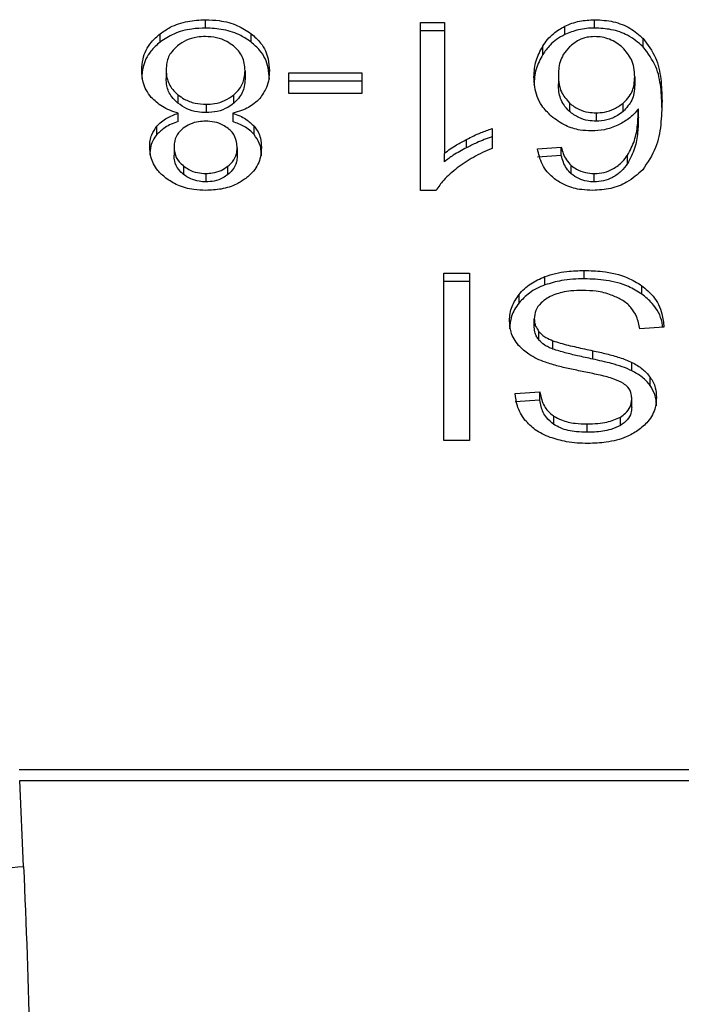
# Model space of a CAD drawing. Units: inches. Extents: x 0.4 to 10.6, y 0.4 to 8.1.
# Drawn here: x 8.1 to 8.2, y 5 to 5 of the extents above; entities that cross this region are included whole.
import ezdxf

# ---------------------------------------------------------------- set-up
doc = ezdxf.new("R2010")
doc.units = ezdxf.units.IN
doc.header["$MEASUREMENT"] = 0

msp = doc.modelspace()

# ---------------------------------------------------------------- linework, layer by layer
at = {"color": 7, "linetype": 'Continuous', "lineweight": 25}
for p, q in [((8.142178711001426, 5.042723163378114), (8.142178711001426, 5.043094348039861)), ((8.151724925828539, 5.042967750273719), (8.15278482094098, 5.042967750273719)), ((8.151724925828539, 5.035513673248259), (8.151724925828539, 5.042967750273719)), ((8.15278482094098, 5.042967750273719), (8.152784820941143, 5.037159444627886)), ((8.158127261905141, 5.042434520468146), (8.158127261905022, 5.042805705129703)), ((8.159452130799641, 5.042723163378048), (8.159452130799641, 5.043094348039729)), ((8.140164407440873, 5.042101566699061), (8.140164407440762, 5.042472751360591)), ((8.144207341723902, 5.042101561295448), (8.144207341724224, 5.042472745956871)), ((8.15278482094098, 5.042596565611382), (8.151724925828539, 5.042596565611382)), ((8.16160463455216, 5.04189473302929), (8.161604634552429, 5.042265917690677)), ((8.15714614379954, 5.041543272171927), (8.157146143799675, 5.041914456833642)), ((8.140431314327069, 5.040856099577184), (8.140431314327069, 5.040484914915583)), ((8.143933266490874, 5.040825716013666), (8.143933266490874, 5.040454531352065)), ((8.14587402125867, 5.040739629582117), (8.149118155956385, 5.040739629582117)), ((8.14587402125867, 5.039823061735923), (8.14587402125867, 5.040739629582117)), ((8.149118155956385, 5.040739629582117), (8.149118155956385, 5.039823061735661)), ((8.157840804176491, 5.040618095549362), (8.157840804176491, 5.040246910887734)), ((8.161228170243565, 5.040562392681382), (8.161228170243579, 5.040191208019755)), ((8.149118155956385, 5.040368444919912), (8.14587402125867, 5.040368444919781)), ((8.140956122736444, 5.039758483624158), (8.140956122736823, 5.039387298962198)), ((8.143430196803292, 5.03938206505681), (8.143430196803328, 5.03975324971852)), ((8.149118155956385, 5.039823061735661), (8.14587402125867, 5.039823061735923)), ((8.142207356274076, 5.039336926267617), (8.142207356274076, 5.038965741606002)), ((8.158331742418346, 5.039394822425305), (8.158331742418717, 5.039023637763316)), ((8.16071970721887, 5.039021444128735), (8.160719707218925, 5.03939262879046)), ((8.140968425704523, 5.038570756607585), (8.140968425704441, 5.038941941269287)), ((8.143388996298393, 5.038941941269292), (8.143388996298423, 5.038570756607602)), ((8.159516585166175, 5.038957132719125), (8.159516585166175, 5.038585948057445)), ((8.16139288306442, 5.038768248996226), (8.161392883064591, 5.039139433658008)), ((8.140018587979412, 5.037992358638662), (8.140018587979508, 5.038363543300434)), ((8.14433988403422, 5.037992788132069), (8.144339884034277, 5.03836397279365)), ((8.154897447344629, 5.038258313192091), (8.154897447344796, 5.037377192725387)), ((8.15376718835712, 5.037409916783148), (8.153767188357225, 5.037781101444824)), ((8.140782226426202, 5.037448087486002), (8.140782226426202, 5.037076902824402)), ((8.143582354391768, 5.037397448434637), (8.143582354391768, 5.037026263772997)), ((8.15278482094104, 5.036788259965924), (8.152784820941143, 5.037159444627886)), ((8.15691697661213, 5.037356937016758), (8.15796971040639, 5.037427831776925)), ((8.157969710406423, 5.037056647114921), (8.156916976612113, 5.036985752354681)), ((8.157969710406423, 5.037056647114921), (8.15796971040639, 5.037427831776925)), ((8.160909556296398, 5.036703384094007), (8.16090955629613, 5.037074568755315)), ((8.141202977966012, 5.036596219370105), (8.141202977965865, 5.036225034708487)), ((8.143172377253203, 5.036217166628317), (8.143172377252778, 5.036588351289662)), ((8.15841573518123, 5.036247634725314), (8.158415735181178, 5.036618819387091)), ((8.142193033637751, 5.036263132268994), (8.142193033637751, 5.035891947607315)), ((8.159430646845152, 5.035891947607315), (8.159430646845152, 5.036263132268994)), ((8.152412424887357, 5.035513673247997), (8.151724925828539, 5.035513673248259)), ((8.152763334483394, 5.031832210412301), (8.153902006598695, 5.031832210412301)), ((8.152763334483394, 5.024408517171882), (8.152763334483394, 5.031832210412301)), ((8.153902006598695, 5.031832210412301), (8.153902006598695, 5.024408517171488)), ((8.15899379767657, 5.031587623516764), (8.15899379767657, 5.031958808178444)), ((8.153902006598695, 5.031461025750271), (8.152763334483394, 5.031461025750271)), ((8.157247881573669, 5.031317249923188), (8.157247881573825, 5.031688434584931)), ((8.161545067376652, 5.030910302488449), (8.161545067376846, 5.031281487149966)), ((8.15609611110807, 5.030518051922511), (8.156096111108058, 5.030889236584208)), ((8.156773747745888, 5.029440525302301), (8.156773747745888, 5.029811709964085)), ((8.156981430978586, 5.028868303402966), (8.156981430978513, 5.029239488064719)), ((8.162524393861476, 5.029442044491566), (8.16145017611269, 5.02936102187667)), ((8.157598824698425, 5.028465146424295), (8.1575988246987, 5.028836331085855)), ((8.159373469264926, 5.028022900440175), (8.159373469265224, 5.028394085101789)), ((8.161106426583208, 5.027506111506718), (8.16110642658311, 5.02787729616844)), ((8.161911356741552, 5.026853883177473), (8.161911356741609, 5.027225067839093)), ((8.155928697184441, 5.026494848563371), (8.157024398887629, 5.026565743323814)), ((8.157024398887664, 5.026194558661661), (8.157024398887629, 5.026565743323814)), ((8.157024398887664, 5.026194558661661), (8.155928697184443, 5.026123663901191)), ((8.16109926526514, 5.025870468202563), (8.161099265265127, 5.026241652864349)), ((8.157640284022406, 5.025121009064298), (8.157640284022362, 5.025492193725991)), ((8.160592292076384, 5.025079253329523), (8.160592292076535, 5.025450437991177)), ((8.159115542588381, 5.024771599638548), (8.159115542588381, 5.025142784300227)), ((8.153902006598695, 5.024408517171488), (8.152763334483394, 5.024408517171882)), ((8.19413468601418, 5.009782977879133), (8.133907587767645, 5.009782977879115)), ((8.134106566394129, 5.005493442895005), (8.133932000613552, 5.00931099619332)), ((8.133932000613552, 5.009310996193403), (8.194110273168448, 5.009310996193403))]:
    msp.add_line(p, q, dxfattribs=at)
for points, knots in [([(8.140164407440762, 5.042472751360591), (8.14030943691965, 5.042572107958697), (8.140659816487075, 5.042812145516115), (8.141359329776341, 5.043052243555813), (8.141912124915892, 5.043080649325219), (8.142178711001426, 5.043094348039861)], [0, 0, 0, 0, 0.2677547154906008, 0.6468738777135098, 0.9999999999999999, 0.9999999999999999, 0.9999999999999999, 0.9999999999999999]), ([(8.142178711001426, 5.042723163378114), (8.141977187710769, 5.042715227354106), (8.141488450021065, 5.042695980774582), (8.140762905354135, 5.04249787907623), (8.140358240388855, 5.042229918686071), (8.140164407440873, 5.042101566699061)], [0, 0, 0, 0, 0.2677002972099013, 0.6492312842063933, 0.9999999999999999, 0.9999999999999999, 0.9999999999999999, 0.9999999999999999]), ([(8.142178711001426, 5.043094348039861), (8.142381989632234, 5.043086411154346), (8.142876084490002, 5.043067119533266), (8.143606925466713, 5.042869383602258), (8.144014007127534, 5.042600463649793), (8.144207341724224, 5.042472745956871)], [0, 0, 0, 0, 0.2684827029811714, 0.6525817416939278, 1, 1, 1, 1]), ([(8.144207341723902, 5.042101561295448), (8.144060725580168, 5.042201685155105), (8.143707600038852, 5.042442833852923), (8.14300205962089, 5.042681410180549), (8.142446754478115, 5.042709570506306), (8.142178711001426, 5.042723163378114)], [0, 0, 0, 0, 0.2686166920802207, 0.6469643272740662, 1, 1, 1, 1]), ([(8.157146143799675, 5.041914456833642), (8.157215082815393, 5.042014404660321), (8.157353042239084, 5.042214418316225), (8.157657221867977, 5.042532779951888), (8.15795345738693, 5.042704786856222), (8.158127261905022, 5.042805705129703)], [0, 0, 0, 0, 0.2921867485487765, 0.5847184648769379, 1, 1, 1, 1]), ([(8.158127261905022, 5.042805705129703), (8.15823072393577, 5.042850874665921), (8.158437693712084, 5.042941233696566), (8.158878069491871, 5.04306271081372), (8.159226099443242, 5.043081891173171), (8.159452130799641, 5.043094348039729)], [0, 0, 0, 0, 0.259470823981733, 0.5190562954425766, 1, 1, 1, 1]), ([(8.159452130799641, 5.042723163378048), (8.15933063735745, 5.042719407615741), (8.159087601455036, 5.042711894575817), (8.158627007791505, 5.04263667315726), (8.158324030241072, 5.04251411541695), (8.158127261905141, 5.042434520468146)], [0, 0, 0, 0, 0.2594841872819402, 0.5190730666667429, 1, 1, 1, 1]), ([(8.159452130799641, 5.043094348039729), (8.159732978285604, 5.043077336854046), (8.160295637233078, 5.043043256093812), (8.161059472853669, 5.042736252141311), (8.161421319066214, 5.042424071846953), (8.161604634552429, 5.042265917690677)], [0, 0, 0, 0, 0.3296242348342193, 0.6603798655962659, 1, 1, 1, 1]), ([(8.16160463455216, 5.04189473302929), (8.161389620490905, 5.042076629620239), (8.161001177260266, 5.042405243009605), (8.160216725245519, 5.042682420343317), (8.159699917702865, 5.04270995952801), (8.159452130799641, 5.042723163378048)], [0, 0, 0, 0, 0.3922299597522235, 0.7086005065411433, 1, 1, 1, 1]), ([(8.13934993776321, 5.040851035539322), (8.139360291108183, 5.041017207745266), (8.13938716840001, 5.041448590924742), (8.139654293247624, 5.042024668069333), (8.140027474991186, 5.042352470169612), (8.140164407440762, 5.042472751360591)], [0, 0, 0, 0, 0.2840054817158238, 0.7372784575826908, 1, 1, 1, 1]), ([(8.142178711001426, 5.042344889267354), (8.142053676908233, 5.042339654089675), (8.141759930064305, 5.042327354908857), (8.141312650340268, 5.042197496104007), (8.141065711130269, 5.042026621346985), (8.140940004192094, 5.041939635798937)], [0, 0, 0, 0, 0.2667753906319567, 0.626744490530293, 1, 1, 1, 1]), ([(8.143417641629563, 5.041929648540001), (8.143325992322294, 5.041996307143734), (8.143111098752545, 5.042152604073164), (8.142682312013516, 5.0423154380367), (8.142341878609475, 5.042335347017151), (8.142178711001426, 5.042344889267354)], [0, 0, 0, 0, 0.2791326366426324, 0.654492767147404, 1, 1, 1, 1]), ([(8.144207341724224, 5.042472745956871), (8.1443576710161, 5.042337715100435), (8.144725312476764, 5.042007487101125), (8.144977994049881, 5.041422591634019), (8.145003899592561, 5.04100068694876), (8.145014643054733, 5.040825716013693)], [0, 0, 0, 0, 0.2881951237582975, 0.7048026032101635, 0.9999999999999999, 0.9999999999999999, 0.9999999999999999, 0.9999999999999999]), ([(8.158127261905141, 5.042434520468146), (8.158002269092746, 5.042365689547542), (8.157755659480287, 5.042229886805528), (8.15741890109004, 5.041927997127553), (8.157248024797598, 5.041686975617525), (8.15714614379954, 5.041543272171927)], [0, 0, 0, 0, 0.2932771659282908, 0.5786330177445507, 1, 1, 1, 1]), ([(8.159444969481477, 5.042344889267617), (8.159334039068563, 5.042338262763231), (8.159086593562852, 5.042323481436039), (8.158681278541303, 5.042171808062843), (8.158462658774901, 5.041991661567413), (8.158333216547874, 5.041884998917718)], [0, 0, 0, 0, 0.2489468743163848, 0.5553101587944979, 1, 1, 1, 1]), ([(8.160691062107789, 5.041858754263315), (8.160602050722176, 5.041932669146479), (8.160432881638298, 5.042073146827881), (8.160124445410641, 5.042228839727296), (8.159792859456381, 5.042327738569869), (8.159560858626623, 5.042339176025373), (8.159444969481477, 5.042344889267616)], [0, 0, 0, 0, 0.2785399477758504, 0.5293743880453694, 0.7649129104024902, 1, 1, 1, 1]), ([(8.161604634552429, 5.042265917690677), (8.161811033200912, 5.041984370044863), (8.162225602774102, 5.041418857197676), (8.162409665560725, 5.040457843444183), (8.162433550967418, 5.039817421419125), (8.16244561685864, 5.039493907459716)], [0, 0, 0, 0, 0.3291425644550615, 0.6611113661304744, 1, 1, 1, 1]), ([(8.140164407440873, 5.042101566699061), (8.14001667349364, 5.041970329265815), (8.139653295864495, 5.041647527714501), (8.139388871917868, 5.041073374038016), (8.139361413606046, 5.040654791840514), (8.13934993776321, 5.040479850877524)], [0, 0, 0, 0, 0.2850820168115483, 0.7012093653682804, 1, 1, 1, 1]), ([(8.140940004192094, 5.041939635798937), (8.140845865301758, 5.041851814403408), (8.140610003225564, 5.041631780614933), (8.140453807345413, 5.041247459666327), (8.14043782267932, 5.040969339573643), (8.140431314327069, 5.040856099577184)], [0, 0, 0, 0, 0.2825314991853956, 0.7078739270199328, 1, 1, 1, 1]), ([(8.143933266490874, 5.040825716013666), (8.143926731719414, 5.040939775601405), (8.143909299337864, 5.041244044888388), (8.143738236142053, 5.041634955712146), (8.143495582145082, 5.041858005046342), (8.143417641629563, 5.041929648540001)], [0, 0, 0, 0, 0.2892899245979566, 0.7717197723824486, 1, 1, 1, 1]), ([(8.145014643054733, 5.040454531351908), (8.145004567247431, 5.04062440478428), (8.144978313293777, 5.04106703425187), (8.144716275143255, 5.041653036161988), (8.144340503261512, 5.041984205480016), (8.144207341723902, 5.042101561295448)], [0, 0, 0, 0, 0.2867850770359475, 0.7472594400921587, 1, 1, 1, 1]), ([(8.156759425109561, 5.040562392681461), (8.156773613687772, 5.040801750802774), (8.156801201849074, 5.041267156875409), (8.157033376473784, 5.041702843589118), (8.157146143799675, 5.041914456833642)], [0, 0, 0, 0, 0.5142995233325626, 1, 1, 1, 1]), ([(8.158333216547874, 5.041884998917718), (8.158234647308534, 5.04177376201272), (8.157968613273727, 5.041473538506334), (8.157855021317735, 5.041022953410033), (8.15784402583877, 5.040709837994325), (8.157840804176491, 5.040618095549362)], [0, 0, 0, 0, 0.2938544403358684, 0.7931001895980244, 1, 1, 1, 1]), ([(8.161228170243565, 5.040562392681382), (8.161221148302849, 5.040696756040954), (8.161207761745377, 5.040952905004301), (8.161079245922254, 5.041406596035147), (8.160839998665322, 5.041685272300764), (8.160691062107789, 5.041858754263315)], [0, 0, 0, 0, 0.2940164936799323, 0.5605100996534546, 1, 1, 1, 1]), ([(8.162445616858633, 5.039122722797917), (8.16243355862956, 5.039446479508459), (8.162410040597535, 5.040077925522819), (8.162227683683609, 5.04103833252073), (8.161815695108595, 5.041604623696424), (8.16160463455216, 5.04189473302929)], [0, 0, 0, 0, 0.3391359534430722, 0.661441258681992, 0.9999999999999999, 0.9999999999999999, 0.9999999999999999, 0.9999999999999999]), ([(8.15714614379954, 5.041543272171927), (8.157033376473704, 5.041331658927259), (8.156801201849218, 5.040895972213465), (8.156773613687815, 5.040430566140813), (8.156759425109561, 5.040191208019598)], [0, 0, 0, 0, 0.4857004768974233, 1, 1, 1, 1]), ([(8.139772461219648, 5.039645824046892), (8.139692393009874, 5.039752951764771), (8.139532357237808, 5.039967072538653), (8.139380634224485, 5.040375795876609), (8.139361383399425, 5.040673835299671), (8.13934993776321, 5.040851035539322)], [0, 0, 0, 0, 0.2887408332594021, 0.5771187130015172, 1, 1, 1, 1]), ([(8.140431314327069, 5.040856099577184), (8.140438111514586, 5.04074198227068), (8.140455948283048, 5.040442522535482), (8.140631131956757, 5.040054126005578), (8.140874383051335, 5.039832841780367), (8.140956122736444, 5.039758483624158)], [0, 0, 0, 0, 0.2901827614228328, 0.7614800555467776, 1, 1, 1, 1]), ([(8.143430196803328, 5.03975324971852), (8.143522978565297, 5.039841708013009), (8.143757690755125, 5.0400654830262), (8.143911668946819, 5.040445570592872), (8.143927226798843, 5.040719409423289), (8.143933266490874, 5.040825716013666)], [0, 0, 0, 0, 0.2856816167041168, 0.7226954568305006, 1, 1, 1, 1]), ([(8.145014643054733, 5.040825716013693), (8.145008992803495, 5.040701546920961), (8.144997686003354, 5.040453070338955), (8.144892578433497, 5.040029728804056), (8.144699809303166, 5.039758723531532), (8.144586571927128, 5.039599528301983)], [0, 0, 0, 0, 0.2918427899232288, 0.5840108623543847, 1, 1, 1, 1]), ([(8.157525701323832, 5.038810279472261), (8.157376544799563, 5.038962023614741), (8.156994698622263, 5.039350494189639), (8.156786800853604, 5.039974171289474), (8.156766451196567, 5.040411423463174), (8.156759425109561, 5.040562392681461)], [0, 0, 0, 0, 0.295620911452303, 0.7568003848282331, 1, 1, 1, 1]), ([(8.157840804176491, 5.040618095549362), (8.157847312079886, 5.040486314047226), (8.157859474490696, 5.040240031847063), (8.15797496241947, 5.039812065733166), (8.158195707168266, 5.03955391149394), (8.158331742418346, 5.039394822425305)], [0, 0, 0, 0, 0.3063551650228727, 0.5725372897585536, 1, 1, 1, 1]), ([(8.160719707218925, 5.03939262879046), (8.160816452564086, 5.039489016675474), (8.161064700756103, 5.039736347626095), (8.16120822079043, 5.040151839134539), (8.161222660447272, 5.04044900278567), (8.161228170243565, 5.040562392681382)], [0, 0, 0, 0, 0.2831073838499194, 0.7264524827555733, 1, 1, 1, 1]), ([(8.140956122736823, 5.039387298962198), (8.1408577495818, 5.039479301033416), (8.140613614669277, 5.039707624681301), (8.140453666522188, 5.040097392214777), (8.140437590614377, 5.040376102166063), (8.140431314327069, 5.040484914915583)], [0, 0, 0, 0, 0.2914848066419312, 0.7233845224778115, 1, 1, 1, 1]), ([(8.143933266490874, 5.040454531352065), (8.143927004147159, 5.040345524306542), (8.143910099869231, 5.040051275782743), (8.143742822620185, 5.039671893624745), (8.143506759072432, 5.039453044264615), (8.143430196803292, 5.03938206505681)], [0, 0, 0, 0, 0.2844901276852201, 0.7679393538823628, 0.9999999999999999, 0.9999999999999999, 0.9999999999999999, 0.9999999999999999]), ([(8.158331742418717, 5.039023637763316), (8.15824082332015, 5.0391203762808), (8.1579943806017, 5.039382592950384), (8.157859972091456, 5.039815383058081), (8.157846005945604, 5.040129803307698), (8.157840804176491, 5.040246910887734)], [0, 0, 0, 0, 0.2683974746855536, 0.7275105487218804, 1, 1, 1, 1]), ([(8.161228170243579, 5.040191208019755), (8.1612217195931, 5.040068246504648), (8.161209823113824, 5.039841477263132), (8.161091896478643, 5.039429769765971), (8.160865532304053, 5.039181427576048), (8.16071970721887, 5.039021444128735)], [0, 0, 0, 0, 0.2964894102489605, 0.5467944878609375, 1, 1, 1, 1]), ([(8.140968425704441, 5.038941941269287), (8.140841420739308, 5.03898267130103), (8.140592170739424, 5.039062604872102), (8.140156042542287, 5.039278369125274), (8.139924082336742, 5.039500577335414), (8.139772461219648, 5.039645824046892)], [0, 0, 0, 0, 0.2646164312409377, 0.5193154880744183, 1, 1, 1, 1]), ([(8.140956122736444, 5.039758483624158), (8.141045879327097, 5.039693362330222), (8.14126262344278, 5.039536107501759), (8.141693332091409, 5.039367764770787), (8.142041644478711, 5.039346868025026), (8.142207356274076, 5.039336926267617)], [0, 0, 0, 0, 0.2703621561675799, 0.6528702352346728, 1, 1, 1, 1]), ([(8.142207356274076, 5.039336926267617), (8.142330171755109, 5.039342558047293), (8.142618251920226, 5.039355768141048), (8.143060183517006, 5.039490295649765), (8.143303767287621, 5.039663401173089), (8.143430196803328, 5.03975324971852)], [0, 0, 0, 0, 0.2633100869893182, 0.6176290863153536, 1, 1, 1, 1]), ([(8.142207356274076, 5.038965741606002), (8.142078307426855, 5.03897177224925), (8.141779019368931, 5.038985758422275), (8.141329631643035, 5.039125422729605), (8.141082204915536, 5.039298899661913), (8.140956122736823, 5.039387298962198)], [0, 0, 0, 0, 0.2710120229681414, 0.6285268235570461, 1, 1, 1, 1]), ([(8.143430196803292, 5.03938206505681), (8.143345673365626, 5.039319417485573), (8.143138991663632, 5.039166227944222), (8.142719610810365, 5.038997682604808), (8.142374637401709, 5.038976172214068), (8.142207356274076, 5.038965741606002)], [0, 0, 0, 0, 0.2627541470723202, 0.642501959503406, 1, 1, 1, 1]), ([(8.144586571927128, 5.039599528301983), (8.144508607768488, 5.039520932352547), (8.14429436890622, 5.039304957383023), (8.143876643433893, 5.039073481893126), (8.143521930827443, 5.038977799761237), (8.143388996298393, 5.038941941269292)], [0, 0, 0, 0, 0.263461515152541, 0.7239697861567084, 1, 1, 1, 1]), ([(8.158331742418346, 5.039394822425305), (8.158462563358713, 5.039294001415171), (8.158697838942992, 5.039112679357702), (8.159132280240305, 5.038975334349018), (8.159401162205581, 5.038962599435445), (8.159516585166175, 5.038957132719125)], [0, 0, 0, 0, 0.4168391923714454, 0.7496665614950957, 1, 1, 1, 1]), ([(8.159516585166175, 5.038957132719125), (8.159640126573885, 5.03896362388879), (8.159922805538864, 5.038978476537441), (8.160355659897181, 5.039124146999691), (8.160592917827355, 5.039299122696978), (8.160719707218925, 5.03939262879046)], [0, 0, 0, 0, 0.2654932666051191, 0.6074834600371282, 1, 1, 1, 1]), ([(8.16244561685864, 5.039493907459716), (8.162433085123483, 5.039135998177014), (8.16240869850422, 5.03843951063574), (8.162225808086458, 5.037383251098464), (8.161800851049657, 5.036753237738905), (8.16158377173916, 5.036431410227292)], [0, 0, 0, 0, 0.3408488548843303, 0.6632881357329986, 1, 1, 1, 1]), ([(8.140018587979508, 5.038363543300434), (8.14008415694422, 5.038431957602955), (8.140211506184942, 5.038564833110738), (8.140521776331074, 5.038773067362389), (8.140793806617936, 5.038875919442961), (8.140968425704441, 5.038941941269287)], [0, 0, 0, 0, 0.275388288418967, 0.5348641630818027, 1, 1, 1, 1]), ([(8.143388996298393, 5.038941941269292), (8.143492959523176, 5.038904804376581), (8.14370098454908, 5.038830495378527), (8.144044584871297, 5.038650216454933), (8.144226809685355, 5.038473579659128), (8.144339884034277, 5.03836397279365)], [0, 0, 0, 0, 0.2748996139957717, 0.5500598835890285, 0.9999999999999999, 0.9999999999999999, 0.9999999999999999, 0.9999999999999999]), ([(8.159308901933342, 5.038151971272275), (8.159140814178544, 5.038160249080932), (8.158742618769626, 5.038179858988908), (8.158092211532338, 5.038387717221289), (8.157729359745701, 5.03865836983342), (8.157525701323832, 5.038810279472261)], [0, 0, 0, 0, 0.2426995294681389, 0.5749487135269399, 1, 1, 1, 1]), ([(8.159516585166175, 5.038585948057445), (8.159400018043286, 5.038591522205063), (8.159132060252189, 5.038604335734693), (8.158697926969097, 5.038741643793389), (8.158463285643593, 5.038922338032999), (8.158331742418717, 5.039023637763316)], [0, 0, 0, 0, 0.2527925739567482, 0.5811050152316396, 1, 1, 1, 1]), ([(8.16071970721887, 5.039021444128735), (8.160636565892174, 5.038957722973145), (8.160430740658457, 5.038799974447075), (8.160020937829193, 5.038620818855142), (8.159677790611857, 5.038597093755478), (8.159516585166175, 5.038585948057445)], [0, 0, 0, 0, 0.2643380061683636, 0.6543969655185311, 1, 1, 1, 1]), ([(8.161392883064591, 5.039139433658008), (8.161328354701698, 5.039059672048039), (8.161199247272197, 5.038900086154721), (8.16091191498415, 5.038637193599147), (8.160642516224074, 5.038492670604252), (8.160477257654989, 5.03840401517269)], [0, 0, 0, 0, 0.2786354902478985, 0.5574899207471025, 1, 1, 1, 1]), ([(8.16090955629613, 5.037074568755315), (8.161023712691833, 5.03729068765035), (8.161254390443279, 5.037727402741473), (8.161370584415184, 5.038430052212625), (8.161385418782977, 5.038901974304172), (8.161392883064591, 5.039139433658008)], [0, 0, 0, 0, 0.3273880493473559, 0.661558545263597, 1, 1, 1, 1]), ([(8.16139288306442, 5.038768248996226), (8.161385944248481, 5.038540444915216), (8.161371884640676, 5.038078862411208), (8.161261058512626, 5.037375935973602), (8.161027744728994, 5.036929521651098), (8.160909556296398, 5.036703384094007)], [0, 0, 0, 0, 0.324701063900607, 0.6579176697116687, 1, 1, 1, 1]), ([(8.139700849862344, 5.037453151302498), (8.139705049133392, 5.03754313508143), (8.13971345145387, 5.037723183604084), (8.139792755703777, 5.038036825179811), (8.139933808874149, 5.038240890903291), (8.140018587979508, 5.038363543300434)], [0, 0, 0, 0, 0.2849981362676225, 0.5702527055839309, 1, 1, 1, 1]), ([(8.140968425704523, 5.038570756607585), (8.14086446419722, 5.038533619058622), (8.140656440623193, 5.038459308038456), (8.140312934298054, 5.038278987300591), (8.14013128513289, 5.038102100912504), (8.140018587979412, 5.037992358638662)], [0, 0, 0, 0, 0.2749536210577794, 0.5501731980268987, 1, 1, 1, 1]), ([(8.142178711001426, 5.038587467467485), (8.142076985997894, 5.03858323784954), (8.141837679313216, 5.038573287730957), (8.141482234330862, 5.038471344118498), (8.141286429403369, 5.038338591687054), (8.141190429070807, 5.038273505084128)], [0, 0, 0, 0, 0.2737161434277895, 0.6439134976943912, 1, 1, 1, 1]), ([(8.143179531773852, 5.038267319618485), (8.1431073046346, 5.038318331697342), (8.142934613515784, 5.038440298773183), (8.142587636169624, 5.038565063759885), (8.142312059687333, 5.03858016171768), (8.142178711001426, 5.038587467467485)], [0, 0, 0, 0, 0.2706319654354755, 0.6470661496831931, 0.9999999999999999, 0.9999999999999999, 0.9999999999999999, 0.9999999999999999]), ([(8.14433988403422, 5.037992788132069), (8.144274083147081, 5.038061079375769), (8.144145918324579, 5.038194094833583), (8.143835237984442, 5.038402093349592), (8.143563127863297, 5.03850494115832), (8.143388996298423, 5.038570756607602)], [0, 0, 0, 0, 0.275316825957504, 0.5362531367733546, 1, 1, 1, 1]), ([(8.144339884034277, 5.03836397279365), (8.144401756738013, 5.038280302849983), (8.144525407419941, 5.038113091059212), (8.1446405820227, 5.037793740952028), (8.144655095947261, 5.037561198489064), (8.144663735961768, 5.037422767960202)], [0, 0, 0, 0, 0.2884229274206457, 0.5764042866463069, 1, 1, 1, 1]), ([(8.160477257654989, 5.03840401517269), (8.160383312988175, 5.038364885457743), (8.160195359166579, 5.038286599167404), (8.159807691450172, 5.03818040645322), (8.15950358779392, 5.03816306999726), (8.159308901933342, 5.038151971272275)], [0, 0, 0, 0, 0.2644665411131674, 0.529114624300539, 1, 1, 1, 1]), ([(8.140018587979412, 5.037992358638662), (8.139959202435822, 5.037912170483421), (8.139840500382203, 5.037751887388789), (8.139724810694588, 5.037443632774628), (8.139709838825496, 5.037217646550222), (8.139700849862344, 5.037081966640701)], [0, 0, 0, 0, 0.2857524951813509, 0.5711728133605218, 1, 1, 1, 1]), ([(8.141190429070807, 5.038273505084128), (8.141115641175116, 5.038205953413133), (8.140931575481087, 5.038039697295219), (8.140800958926732, 5.037747329998693), (8.140787689088922, 5.037535350844981), (8.140782226426202, 5.037448087486002)], [0, 0, 0, 0, 0.2870637618939482, 0.7065125990658958, 0.9999999999999999, 0.9999999999999999, 0.9999999999999999, 0.9999999999999999]), ([(8.143582354391768, 5.037397448434637), (8.143577480073322, 5.037488644940693), (8.143564707370226, 5.037727616995587), (8.143434491812268, 5.038036956920044), (8.143242270958234, 5.038210633214206), (8.143179531773852, 5.038267319618485)], [0, 0, 0, 0, 0.2936372728659131, 0.7694494616514812, 1, 1, 1, 1]), ([(8.144663735961768, 5.037051583298364), (8.14465951453953, 5.037145351121469), (8.14465106751737, 5.037332979564055), (8.144571464009244, 5.037657345499501), (8.14442637229987, 5.037867510238275), (8.14433988403422, 5.037992788132069)], [0, 0, 0, 0, 0.2874990458264063, 0.5752826121770244, 1, 1, 1, 1]), ([(8.153767188357225, 5.037781101444824), (8.153871677021515, 5.037833660497239), (8.154080670365603, 5.037938786658064), (8.154452363331476, 5.038105478992107), (8.154732643411071, 5.038201722353969), (8.154897447344629, 5.038258313192091)], [0, 0, 0, 0, 0.2917543801093779, 0.5835534788942741, 1, 1, 1, 1]), ([(8.152784820941143, 5.037159444627886), (8.152870094954695, 5.037225977627901), (8.153040595618572, 5.03735900667391), (8.153368902611142, 5.03756727900936), (8.153618570623074, 5.037701314994562), (8.153767188357225, 5.037781101444824)], [0, 0, 0, 0, 0.2882377427463784, 0.5763153913473864, 1, 1, 1, 1]), ([(8.154897447344679, 5.037887128529902), (8.154781351104981, 5.037848350589588), (8.154549209250069, 5.03777081161832), (8.154171170350324, 5.037611297587881), (8.153916746226734, 5.037484469819282), (8.15376718835712, 5.037409916783148)], [0, 0, 0, 0, 0.2919606301104475, 0.5837939489790736, 1, 1, 1, 1]), ([(8.140418774921537, 5.036056679834951), (8.140291737575087, 5.03616822665325), (8.139977219560087, 5.036444393346365), (8.139736856899928, 5.036937402752844), (8.139711504216464, 5.037300543144378), (8.139700849862344, 5.037453151302498)], [0, 0, 0, 0, 0.2820439646969024, 0.6982821225248977, 1, 1, 1, 1]), ([(8.140782226426202, 5.037448087486002), (8.14078767336092, 5.037360556634392), (8.140801910899592, 5.037131763019419), (8.140942012151347, 5.036830119761653), (8.14113460753499, 5.036657498931211), (8.141202977966012, 5.036596219370105)], [0, 0, 0, 0, 0.2855434699405199, 0.7463713824154603, 1, 1, 1, 1]), ([(8.141202977965865, 5.036225034708487), (8.141126399425199, 5.036294804567683), (8.140936164614153, 5.036468125394454), (8.140801623899236, 5.036769754405994), (8.140787806430021, 5.036988546503729), (8.140782226426202, 5.037076902824402)], [0, 0, 0, 0, 0.286569730155658, 0.7118905374045595, 1, 1, 1, 1]), ([(8.143172377252778, 5.036588351289662), (8.143243848553599, 5.036652602271978), (8.143423912315372, 5.03681447526772), (8.143562058036702, 5.037099475387127), (8.14357642182884, 5.037310351818072), (8.143582354391768, 5.037397448434637)], [0, 0, 0, 0, 0.2786688766401237, 0.702074338103078, 1, 1, 1, 1]), ([(8.143582354391768, 5.037026263772997), (8.143577180038202, 5.036945036929686), (8.143563583182404, 5.036731593905061), (8.143427165392197, 5.036445239261228), (8.143241613983452, 5.036279143623889), (8.143172377253203, 5.036217166628317)], [0, 0, 0, 0, 0.2780358822872472, 0.7306060072168387, 1, 1, 1, 1]), ([(8.144663735961768, 5.037422767960202), (8.144655023671358, 5.037281972018786), (8.144632508150224, 5.036918107426883), (8.144405545927524, 5.036427283927382), (8.144084530759919, 5.036148827192846), (8.14396381815373, 5.036044118002973)], [0, 0, 0, 0, 0.2825541423895802, 0.7302159897347891, 0.9999999999999999, 0.9999999999999999, 0.9999999999999999, 0.9999999999999999]), ([(8.15376718835712, 5.037409916783148), (8.153665821951268, 5.037356064985826), (8.153463073068844, 5.037248352853471), (8.153125777927247, 5.037047510335169), (8.152912072168784, 5.036885016827094), (8.15278482094104, 5.036788259965924)], [0, 0, 0, 0, 0.2879953685879628, 0.5760363962201287, 1, 1, 1, 1]), ([(8.154897447344796, 5.037377192725387), (8.154754225399355, 5.037316562144605), (8.154467774844012, 5.037195298161755), (8.153934765653544, 5.036920328379841), (8.153586136867652, 5.036674640345904), (8.153355948986809, 5.036512420786964)], [0, 0, 0, 0, 0.2535741319368726, 0.5071600632842101, 1, 1, 1, 1]), ([(8.157724412101725, 5.035988417994745), (8.15759101801767, 5.03610154374543), (8.157238594267511, 5.036400419078453), (8.157013265589976, 5.036892236746915), (8.156940504968523, 5.037243386807698), (8.15691697661213, 5.037356937016758)], [0, 0, 0, 0, 0.2918274471628041, 0.7710006336151978, 1, 1, 1, 1]), ([(8.15796971040639, 5.037427831776925), (8.157998014002926, 5.037333360224637), (8.158054408736113, 5.037145126267218), (8.158181369384614, 5.036864331730876), (8.15833669652595, 5.036701617157838), (8.158415735181178, 5.036618819387091)], [0, 0, 0, 0, 0.3310418542886439, 0.6595987553354815, 1, 1, 1, 1]), ([(8.15841573518123, 5.036247634725314), (8.158337754493585, 5.036329067138756), (8.15818303721021, 5.036490632805425), (8.158055295538746, 5.03677129508686), (8.157998389376898, 5.03696102767536), (8.157969710406423, 5.037056647114921)], [0, 0, 0, 0, 0.3351383811631417, 0.6649300160754648, 1, 1, 1, 1]), ([(8.159430646845152, 5.036263132268994), (8.15958047046673, 5.036272791068202), (8.159880221827828, 5.036292115378874), (8.160328378205664, 5.036478068111135), (8.160669982937861, 5.036753133785159), (8.160838369883589, 5.03697905812527), (8.16090955629613, 5.037074568755315)], [0, 0, 0, 0, 0.2260232362214536, 0.4522035442978893, 0.7684163441836586, 1, 1, 1, 1]), ([(8.141202977966012, 5.036596219370105), (8.14127745740553, 5.036543110590747), (8.141454320950483, 5.036416995154786), (8.141796693673541, 5.036286430302658), (8.142067780577019, 5.036270495013833), (8.142193033637751, 5.036263132268994)], [0, 0, 0, 0, 0.2812681391024173, 0.6679169511039709, 1, 1, 1, 1]), ([(8.142193033637751, 5.036263132268994), (8.142293892694989, 5.036267909297452), (8.142530662142985, 5.036279123504903), (8.142881495284673, 5.036387643041797), (8.143075744033313, 5.036521674471257), (8.143172377252778, 5.036588351289662)], [0, 0, 0, 0, 0.2716287438537546, 0.6376560469986717, 1, 1, 1, 1]), ([(8.158415735181178, 5.036618819387091), (8.158491202033115, 5.036562592640516), (8.158668245708375, 5.036430685854876), (8.159017820128566, 5.036289196574463), (8.159298304234657, 5.036271487877021), (8.159430646845152, 5.036263132268994)], [0, 0, 0, 0, 0.2818160720800172, 0.6611346818783934, 1, 1, 1, 1]), ([(8.160909556296398, 5.036703384094007), (8.160821991625337, 5.036587582527207), (8.160646343906812, 5.036355293856858), (8.160283200987216, 5.036083430837975), (8.159857444668488, 5.035917180081716), (8.159568598571669, 5.035900103373858), (8.159430646845152, 5.035891947607315)], [0, 0, 0, 0, 0.2811119709621716, 0.5638881040961035, 0.7917147240118401, 1, 1, 1, 1]), ([(8.142193033637751, 5.035891947607315), (8.142092820730056, 5.035896661900973), (8.141857089161272, 5.035907751369041), (8.141501964534948, 5.036018168190423), (8.141303873222057, 5.036155226053195), (8.141202977965865, 5.036225034708487)], [0, 0, 0, 0, 0.2662348292883467, 0.6262661708646856, 1, 1, 1, 1]), ([(8.143172377253203, 5.036217166628317), (8.143100525896815, 5.036166034215867), (8.142927363548353, 5.036042804689415), (8.14258865370526, 5.035915233510451), (8.142318797978898, 5.035899350002963), (8.142193033637751, 5.035891947607315)], [0, 0, 0, 0, 0.2746742176388531, 0.6619670800936761, 0.9999999999999999, 0.9999999999999999, 0.9999999999999999, 0.9999999999999999]), ([(8.153355948986809, 5.036512420786964), (8.153247907997779, 5.03642562217408), (8.153031786462304, 5.036251993168437), (8.152694156442832, 5.035926563864635), (8.152517658070488, 5.035667897341924), (8.152412424887357, 5.035513673247997)], [0, 0, 0, 0, 0.2875588571201592, 0.575222999146115, 1, 1, 1, 1]), ([(8.159430646845152, 5.035891947607315), (8.159326386868337, 5.03589711567065), (8.159086432607575, 5.035909009964657), (8.158721363603895, 5.036027194545947), (8.158520886524823, 5.03617179236471), (8.15841573518123, 5.036247634725314)], [0, 0, 0, 0, 0.26758363476629, 0.6158435406628693, 0.9999999999999999, 0.9999999999999999, 0.9999999999999999, 0.9999999999999999]), ([(8.16158377173916, 5.036431410227292), (8.161365704092141, 5.036233033440712), (8.160981504630023, 5.035883526048202), (8.160177990531114, 5.035564089904715), (8.159637098933992, 5.035530497872766), (8.159366192478616, 5.035513673247735)], [0, 0, 0, 0, 0.3958401911869766, 0.6974055556493777, 1, 1, 1, 1]), ([(8.142193033637751, 5.035513673247735), (8.142014932327902, 5.035520642441999), (8.14158224926964, 5.035537573548743), (8.14094339718025, 5.035710720922761), (8.140587462310418, 5.035945439976962), (8.140418774921537, 5.036056679834951)], [0, 0, 0, 0, 0.2690228174191712, 0.6535696760521985, 1, 1, 1, 1]), ([(8.14396381815373, 5.036044118002973), (8.143832811235004, 5.035956304031569), (8.143521115371987, 5.035747374214215), (8.142903123755781, 5.035547334535273), (8.142423614755094, 5.035524603772036), (8.142193033637751, 5.035513673247735)], [0, 0, 0, 0, 0.2734623581009492, 0.6506304135692761, 1, 1, 1, 1]), ([(8.159366192478616, 5.035513673247735), (8.159202577464265, 5.035519879957275), (8.158792027909753, 5.035535454089311), (8.158205675972752, 5.035690160029723), (8.157871782101582, 5.035897087066103), (8.157724412101725, 5.035988417994746)], [0, 0, 0, 0, 0.2701481509153178, 0.6778669026829987, 1, 1, 1, 1]), ([(8.157247881573825, 5.031688434584931), (8.15740340828211, 5.031738703419272), (8.157714323176082, 5.031839196315133), (8.158303195251447, 5.0319380459701), (8.158733853444767, 5.031950993238759), (8.15899379767657, 5.031958808178444)], [0, 0, 0, 0, 0.284055249566124, 0.5678575003303911, 1, 1, 1, 1]), ([(8.15899379767657, 5.031958808178444), (8.159261094554248, 5.031950348131565), (8.159922344004277, 5.031929419337359), (8.160838082251695, 5.031715943712071), (8.161341246980607, 5.031406738878026), (8.161545067376846, 5.031281487149966)], [0, 0, 0, 0, 0.287574442367631, 0.7114128811001663, 1, 1, 1, 1]), ([(8.156096111108058, 5.030889236584208), (8.156171892467963, 5.030975119921687), (8.15632350345663, 5.03114694129995), (8.15668602233991, 5.031438618439389), (8.157027955754012, 5.031590650269404), (8.157247881573825, 5.031688434584931)], [0, 0, 0, 0, 0.2628574393636517, 0.5258823054989747, 0.9999999999999999, 0.9999999999999999, 0.9999999999999999, 0.9999999999999999]), ([(8.15899379767657, 5.031587623516764), (8.158823561570275, 5.031584060201212), (8.158482974460702, 5.031576931165129), (8.157885689183631, 5.031509823227568), (8.157488073518541, 5.031389771096951), (8.157247881573669, 5.031317249923188)], [0, 0, 0, 0, 0.283489148290865, 0.5671696311179804, 1, 1, 1, 1]), ([(8.161545067376652, 5.030910302488449), (8.161354449927142, 5.031028599478425), (8.160896205748797, 5.031312985336654), (8.159996732961954, 5.031549899837009), (8.159317961188286, 5.031575430665757), (8.15899379767657, 5.031587623516764)], [0, 0, 0, 0, 0.2711894976606913, 0.6519393101211186, 1, 1, 1, 1]), ([(8.157247881573669, 5.031317249923188), (8.157123944206381, 5.031266249761532), (8.156876050683136, 5.031164241706688), (8.156462071958716, 5.030908809426802), (8.156239337487158, 5.030670982986972), (8.15609611110807, 5.030518051922511)], [0, 0, 0, 0, 0.2630311557313975, 0.526102186489813, 1, 1, 1, 1]), ([(8.158915021925258, 5.031072623812695), (8.158742458258711, 5.031068309000236), (8.158433558314245, 5.031060585211356), (8.157914650618824, 5.030977201908624), (8.15755526790826, 5.030853426657118), (8.157362831152867, 5.03073729221169), (8.157339502499168, 5.030723213506953)], [0, 0, 0, 0, 0.3068568862100585, 0.5492933536109509, 0.945361896943962, 1, 1, 1, 1]), ([(8.160191978899267, 5.030868040105329), (8.16008441961069, 5.030903481075266), (8.159869350870125, 5.0309743465939), (8.159440861851367, 5.031054314554268), (8.159118619630263, 5.031065534729476), (8.158915021925258, 5.031072623812695)], [0, 0, 0, 0, 0.2691954624511501, 0.5382661957158799, 1, 1, 1, 1]), ([(8.161545067376846, 5.031281487149966), (8.161723636775342, 5.031131083777985), (8.162153031806202, 5.030769417887313), (8.162463195975386, 5.03011477725652), (8.162506250790075, 5.029641486651558), (8.162524393861476, 5.029442044491566)], [0, 0, 0, 0, 0.291746780792545, 0.701545835944741, 1, 1, 1, 1]), ([(8.162472893776545, 5.029438160110068), (8.162464777720302, 5.02950920550851), (8.162422467481345, 5.029879576005562), (8.162140505877945, 5.03041381058425), (8.16170518064466, 5.030776795936307), (8.161545067376652, 5.030910302488449)], [0, 0, 0, 0, 0.1304752763082021, 0.6801875138917476, 1, 1, 1, 1]), ([(8.15567088472447, 5.029730687349217), (8.155676385007988, 5.029837219991232), (8.155687387940377, 5.030050331088814), (8.15579616162468, 5.030448912691475), (8.155979014113418, 5.030717338956891), (8.156096111108058, 5.030889236584208)], [0, 0, 0, 0, 0.2644110682294273, 0.5289358444288927, 0.9999999999999999, 0.9999999999999999, 0.9999999999999999, 0.9999999999999999]), ([(8.15609611110807, 5.030518051922511), (8.15602663014001, 5.030423333559268), (8.155887658174136, 5.030233883159946), (8.155713605876896, 5.029846941321669), (8.155687561263887, 5.029549778209864), (8.15567088472447, 5.029359502687419)], [0, 0, 0, 0, 0.2645119597067115, 0.5290621023949421, 0.9999999999999999, 0.9999999999999999, 0.9999999999999999, 0.9999999999999999]), ([(8.157339502499168, 5.030723213506953), (8.157246290017161, 5.030657140129286), (8.157028240497185, 5.030502576405916), (8.156811627707445, 5.030184933540265), (8.156786343144566, 5.029935809871917), (8.156773747745888, 5.029811709964085)], [0, 0, 0, 0, 0.2725797418116624, 0.6376386571606517, 1, 1, 1, 1]), ([(8.16106345745829, 5.030318101044938), (8.161002402366663, 5.0303802674851), (8.160880318697679, 5.030504573368531), (8.160594454543483, 5.030699105620336), (8.160347133332934, 5.030802915830797), (8.160191978899267, 5.030868040105329)], [0, 0, 0, 0, 0.2715735115534321, 0.5430290874294358, 1, 1, 1, 1]), ([(8.16145017611269, 5.029361021876669), (8.161419193739253, 5.029546615193478), (8.161363356542196, 5.029881096043513), (8.161155832624656, 5.030183494399318), (8.16106345745829, 5.030318101044938)], [0, 0, 0, 0, 0.5548697833968043, 1, 1, 1, 1]), ([(8.156076484008372, 5.028625630853177), (8.156003395961706, 5.028720748117374), (8.1558572516048, 5.028910941343774), (8.155703391021895, 5.029283974422941), (8.1556832016127, 5.029561424356523), (8.15567088472447, 5.029730687349217)], [0, 0, 0, 0, 0.2806286346960941, 0.5611354143109618, 0.9999999999999999, 0.9999999999999999, 0.9999999999999999, 0.9999999999999999]), ([(8.156773747745888, 5.029811709964085), (8.156776517185566, 5.029757188314605), (8.156782057707908, 5.029648112670349), (8.156834896495827, 5.029451049815099), (8.156925227925115, 5.029320632216839), (8.156981430978513, 5.029239488064719)], [0, 0, 0, 0, 0.2740940115972228, 0.5483506311003077, 1, 1, 1, 1]), ([(8.156981430978586, 5.028868303402966), (8.156945339132639, 5.028916698366338), (8.1568731705413, 5.029013468044992), (8.156792326358985, 5.029205860887579), (8.15678087144523, 5.029350546640909), (8.156773747745888, 5.029440525302301)], [0, 0, 0, 0, 0.274451703189144, 0.548788577863869, 1, 1, 1, 1]), ([(8.156981430978513, 5.029239488064719), (8.157024809601877, 5.029193518154016), (8.157111541803301, 5.029101604874028), (8.157314485463994, 5.028959499971447), (8.15749001101338, 5.02888346654492), (8.1575988246987, 5.028836331085855)], [0, 0, 0, 0, 0.2755139445055288, 0.5508688168939724, 1, 1, 1, 1]), ([(8.157598824698425, 5.028465146424295), (8.157531629160658, 5.028493007440981), (8.157397195704128, 5.028548747046617), (8.157175374128844, 5.028675723105873), (8.157055677026971, 5.028794579087172), (8.156981430978586, 5.028868303402966)], [0, 0, 0, 0, 0.2750880613803867, 0.5503496239539749, 1, 1, 1, 1]), ([(8.1575988246987, 5.028836331085855), (8.157706806138371, 5.028800890072911), (8.158045418809275, 5.028689752676623), (8.158643904876334, 5.028552501492552), (8.159130104884436, 5.028446928836258), (8.159373469265224, 5.028394085101789)], [0, 0, 0, 0, 0.1895255503450431, 0.5943220705518345, 1, 1, 1, 1]), ([(8.157269019219571, 5.027878881968026), (8.157138414758604, 5.027929947040358), (8.156877095869607, 5.028032120181071), (8.156448847630363, 5.028266553227859), (8.156218258407339, 5.028488914988616), (8.156076484008372, 5.028625630853177)], [0, 0, 0, 0, 0.2778952575312776, 0.5560244988405849, 1, 1, 1, 1]), ([(8.159373469264926, 5.028022900440175), (8.1591465507279, 5.028071980494653), (8.158733347235188, 5.028161351994217), (8.158135363921602, 5.028297914192212), (8.157777887631363, 5.028409334858868), (8.157598824698425, 5.028465146424295)], [0, 0, 0, 0, 0.3780925255156161, 0.6884812239636453, 1, 1, 1, 1]), ([(8.159373469265224, 5.028394085101789), (8.159576610726887, 5.028348922680059), (8.15997675318954, 5.028259962984176), (8.160567609309926, 5.028103081560236), (8.160926054910721, 5.027952878913735), (8.16110642658311, 5.02787729616844)], [0, 0, 0, 0, 0.3387467022392424, 0.6672539349738489, 1, 1, 1, 1]), ([(8.159056909927031, 5.02744345316282), (8.158844727544404, 5.027486121053907), (8.158435656778469, 5.027568381355973), (8.157833460384008, 5.027703586716287), (8.1574574498308, 5.027820362154958), (8.157269019219571, 5.027878881968026)], [0, 0, 0, 0, 0.3496443472923298, 0.6740865060553278, 1, 1, 1, 1]), ([(8.161106426583208, 5.027506111506718), (8.160962699577649, 5.027568242500672), (8.160675737832808, 5.02769229168937), (8.160091966996822, 5.027861462673112), (8.159652850308886, 5.027960126892125), (8.159373469264926, 5.028022900440175)], [0, 0, 0, 0, 0.2674078585507805, 0.5338998428021682, 0.9999999999999999, 0.9999999999999999, 0.9999999999999999, 0.9999999999999999]), ([(8.16110642658311, 5.02787729616844), (8.16119040791591, 5.027832107838305), (8.161358390999666, 5.027741720191515), (8.1616497679693, 5.027533752809275), (8.161807805948365, 5.027347261820289), (8.161911356741609, 5.027225067839093)], [0, 0, 0, 0, 0.2563335812831649, 0.5127294842624492, 0.9999999999999999, 0.9999999999999999, 0.9999999999999999, 0.9999999999999999]), ([(8.16073031258675, 5.026943095967756), (8.160592638025038, 5.027010688076031), (8.160273513008699, 5.027167364315923), (8.159693357811289, 5.027311015841417), (8.159269741766122, 5.027399165359568), (8.159056909927031, 5.02744345316282)], [0, 0, 0, 0, 0.2740675040451325, 0.6352792819536979, 1, 1, 1, 1]), ([(8.161911356741552, 5.026853883177473), (8.16185988071002, 5.026919078752845), (8.16175692617344, 5.027049473036353), (8.161502718126306, 5.027280612015704), (8.161263293067432, 5.027416850675984), (8.161106426583208, 5.027506111506718)], [0, 0, 0, 0, 0.2563969601478834, 0.5128062406295338, 1, 1, 1, 1]), ([(8.161911356741609, 5.027225067839093), (8.161960387028094, 5.027148680353878), (8.162058426094589, 5.02699593888979), (8.162169273857451, 5.026693276409854), (8.162185027856955, 5.026466038440259), (8.162194966968393, 5.026322675257958)], [0, 0, 0, 0, 0.2696825058006087, 0.5392467189974479, 1, 1, 1, 1]), ([(8.157024398887629, 5.026565743323814), (8.15704458373718, 5.026445301711139), (8.157080779704927, 5.026229322854495), (8.157236665548384, 5.025875491882835), (8.157436865944169, 5.025633095819385), (8.157615745110698, 5.025509191153425), (8.157640284022362, 5.025492193725991)], [0, 0, 0, 0, 0.3070856163506631, 0.5506734660714977, 0.9383607138972829, 1, 1, 1, 1]), ([(8.161099265265127, 5.026241652864349), (8.161094973291739, 5.02631482521626), (8.16108432229298, 5.026496410365732), (8.160973238691296, 5.026750236512719), (8.160800337691711, 5.026887502915675), (8.16073031258675, 5.026943095967756)], [0, 0, 0, 0, 0.28652444586694, 0.7110415747385564, 1, 1, 1, 1]), ([(8.162194966968388, 5.025951490596159), (8.162191353197498, 5.026035131801772), (8.16218412406101, 5.02620245112266), (8.162114628916791, 5.026511012788849), (8.161990008665425, 5.026721216639753), (8.161911356741552, 5.026853883177473)], [0, 0, 0, 0, 0.2693821218062725, 0.5388831180684991, 1, 1, 1, 1]), ([(8.156358383783132, 5.025314957163319), (8.156286900823421, 5.025416304038017), (8.156143978004561, 5.025618936680438), (8.155983061809309, 5.026015271319434), (8.155949478908424, 5.026311522697769), (8.155928697184441, 5.026494848563371)], [0, 0, 0, 0, 0.2761026682497281, 0.5520388607303238, 0.9999999999999999, 0.9999999999999999, 0.9999999999999999, 0.9999999999999999]), ([(8.157640284022406, 5.025121009064298), (8.157526501500485, 5.025214306313091), (8.157247607616569, 5.025442988465977), (8.15708333913076, 5.025832489219592), (8.157039551776109, 5.026101474589104), (8.157024398887664, 5.026194558661661)], [0, 0, 0, 0, 0.3106536490601939, 0.7614473758746171, 1, 1, 1, 1]), ([(8.160592292076535, 5.025450437991177), (8.16067232771625, 5.025504137576949), (8.16085998379179, 5.025630044654846), (8.161062699602018, 5.025903191749022), (8.161086663267419, 5.026125005555459), (8.161099265265127, 5.026241652864349)], [0, 0, 0, 0, 0.2606809995826733, 0.6112073761560167, 1, 1, 1, 1]), ([(8.162194966968393, 5.026322675257958), (8.162184611506472, 5.026172802095901), (8.162158867666953, 5.025800215082243), (8.16189531172967, 5.02527239700357), (8.161529054462441, 5.024976486773603), (8.161371376960217, 5.024849094390929)], [0, 0, 0, 0, 0.2770558444156305, 0.6887651416092121, 0.9999999999999999, 0.9999999999999999, 0.9999999999999999, 0.9999999999999999]), ([(8.16109926526514, 5.025870468202563), (8.161093013165866, 5.02578904795056), (8.161078480243635, 5.025599787649592), (8.160922250127024, 5.025311417260162), (8.160702762407764, 5.025156982078078), (8.160592292076384, 5.025079253329523)], [0, 0, 0, 0, 0.2727303072670521, 0.6339579989742791, 0.9999999999999999, 0.9999999999999999, 0.9999999999999999, 0.9999999999999999]), ([(8.157477042754486, 5.024547223037902), (8.157359003016555, 5.024595808070456), (8.157122861415179, 5.024693003706362), (8.156716299531062, 5.024934149792743), (8.156499303475696, 5.025165024510459), (8.156358383783132, 5.025314957163319)], [0, 0, 0, 0, 0.2594810138354407, 0.5190985951683762, 1, 1, 1, 1]), ([(8.157640284022362, 5.025492193725991), (8.157750542748074, 5.025430114863915), (8.15802791913248, 5.025273943910555), (8.158549589657056, 5.02516052230524), (8.15893871807364, 5.025148326305499), (8.159115542588381, 5.025142784300227)], [0, 0, 0, 0, 0.2646848883357314, 0.6658641922296683, 1, 1, 1, 1]), ([(8.159115542588381, 5.025142784300227), (8.159276845865342, 5.025146982740416), (8.159572308393587, 5.025154673109617), (8.160090640060291, 5.025226688435911), (8.160398894882446, 5.025364177924904), (8.160592292076535, 5.025450437991177)], [0, 0, 0, 0, 0.30938956650295, 0.566715228937803, 1, 1, 1, 1]), ([(8.159115542588381, 5.024771599638548), (8.158957917274217, 5.024776033626786), (8.158553996016316, 5.024787395901405), (8.158027477339909, 5.02489919571136), (8.15773760754966, 5.025065254853356), (8.157640284022406, 5.025121009064298)], [0, 0, 0, 0, 0.2982995501852648, 0.7644046908396794, 1, 1, 1, 1]), ([(8.160592292076384, 5.025079253329523), (8.160456296984364, 5.025014090252477), (8.160111867625567, 5.024849054319852), (8.159581943520116, 5.024780305889747), (8.15922402109709, 5.024773624594079), (8.159115542588381, 5.024771599638548)], [0, 0, 0, 0, 0.3125795542595608, 0.7916578006477702, 1, 1, 1, 1]), ([(8.161371376960217, 5.024849094390929), (8.161204440302642, 5.024748950183601), (8.16079591289338, 5.024503877266922), (8.160012364361611, 5.024308031874884), (8.159424187895265, 5.024286734499101), (8.159151350430717, 5.024276855283691)], [0, 0, 0, 0, 0.2703180548940979, 0.6615223776898868, 1, 1, 1, 1]), ([(8.159151350430717, 5.024276855283691), (8.158991830195372, 5.024280395860943), (8.158672698685699, 5.024287479036071), (8.15809935028149, 5.024355040946078), (8.157714704198778, 5.02447382801771), (8.157477042754486, 5.024547223037902)], [0, 0, 0, 0, 0.2763647117480358, 0.5528871461970557, 1, 1, 1, 1]), ([(8.128864230514969, 5.001953055846413), (8.128915247949676, 5.002374540705834), (8.128993823927404, 5.003023702803397), (8.129632301067124, 5.003829930102514), (8.13030808200085, 5.004394846127141), (8.131157585693487, 5.004860735236176), (8.132398228493653, 5.005323985687215), (8.133433946283382, 5.00542672254719), (8.134106566394031, 5.005493442341723)], [0, 0, 0, 0, 0.2388345832624945, 0.3678479916303535, 0.4997586591669912, 0.6317048411901207, 0.7608202418395789, 1, 1, 1, 1]), ([(8.134106566394129, 5.005493442895005), (8.134213748658732, 5.002881023433124), (8.134427219718258, 4.997677961597017), (8.134450095201933, 4.99158122618276), (8.134461485071819, 4.9885456172267)], [0, 0, 0, 0, 0.50209271851281, 0.9999999999999999, 0.9999999999999999, 0.9999999999999999, 0.9999999999999999])]:
    msp.add_open_spline(points, degree=3, knots=knots, dxfattribs=at)

doc.saveas('drawing.dxf')
